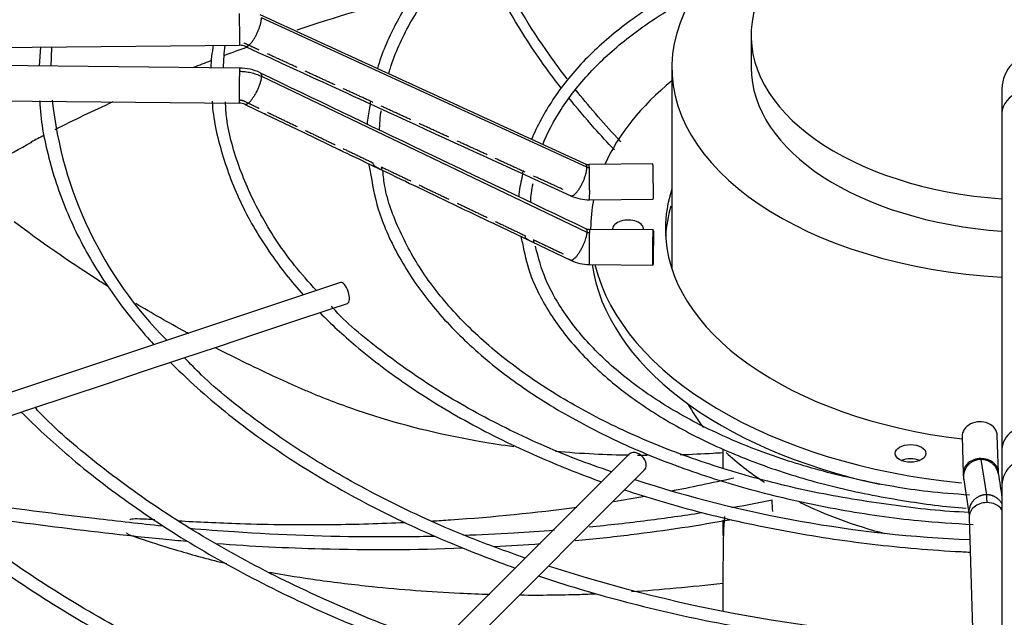
# Paper-space layout 'Layout1' of a CAD drawing. Units: inches. Extents: x 0 to 16.7, y -0.7 to 10.7.
# Drawn here: x 2.4 to 2.6, y 9 to 9.2 of the extents above; entities that cross this region are included whole.
import ezdxf

# ---------------------------------------------------------------- set-up
doc = ezdxf.new("R2010")
doc.units = ezdxf.units.IN
doc.header["$MEASUREMENT"] = 0
doc.layers.add('Default', color=7, linetype='Continuous')
doc.layers.add('DUNLI_630', color=7, linetype='Continuous')

# ---------------------------------------------------------------- blocks, each defined once
blk = doc.blocks.new('SE2')
at = {"layer": 'DUNLI_630', "color": 7, "linetype": 'Continuous'}
for p, q in [((2.515209832870164, 9.121649725398031), (2.420484766903134, 9.165143170455554)), ((2.563017458823794, 9.16013524899615), (2.563017458823794, 9.150732681664282)), ((2.224786485545996, 9.15533028760011), (2.414146219568525, 9.157177914661826)), ((2.356235819588672, 9.156713173960972), (2.355794013753034, 9.151125180793654)), ((2.359294569500669, 9.1510910250553), (2.359535218926014, 9.156418533928079)), ((2.414146219568526, 9.150555824720508), (2.224786485545996, 9.152403451782222)), ((2.539955699407402, 9.150732681664282), (2.539955699407401, 9.092102100730834)), ((2.420484766903143, 9.148160679423372), (2.515209832870156, 9.10281872527062)), ((2.63603050012807, 9.144500424570506), (2.63603050012807, 9.13742052999656)), ((2.224686613110934, 9.142167718537499), (2.414046347133464, 9.140320091475784)), ((2.415749550164343, 9.139935765863841), (2.42157922564757, 9.137140525751883)), ((2.42157922564757, 9.137140525751883), (2.432612668397138, 9.131850158932098)), ((2.454887539634874, 9.13252005115839), (2.455147175782751, 9.13722395823214)), ((2.636030500128072, 9.13742052999656), (2.636030500128073, 9.039634644434553)), ((2.432612668397138, 9.131850158932098), (2.443651029543519, 9.126557433816366)), ((2.534434058005028, 9.122620184266518), (2.515890589667499, 9.12243925132375)), ((2.498749281420381, 9.118747603183218), (2.510578923536548, 9.113327531940492)), ((2.465780159162484, 9.115956992514457), (2.4768650467922, 9.110651582926062)), ((2.51599046210256, 9.112203518079028), (2.534533930440089, 9.112384451021795)), ((2.487961788161491, 9.105348052238813), (2.49906035822637, 9.100046355441028)), ((2.53453393044009, 9.103413059169462), (2.515990462102561, 9.103593992112229)), ((2.516314702883976, 9.103719835586942), (2.516314702883976, 9.10359082841935)), ((2.49906035822637, 9.100046355441027), (2.510496309462178, 9.09458349439748)), ((2.515890589667499, 9.093358258867507), (2.534434058005028, 9.09317732592474)), ((2.443500381255045, 9.088109503097398), (2.280055134034908, 9.033627754024023)), ((2.440524965116181, 9.080373995358492), (2.44552349196283, 9.082040170974041)), ((2.429647303848145, 9.076748108269149), (2.440524965116181, 9.080373995358494)), ((2.418831233495133, 9.073142751484811), (2.429647303848145, 9.076748108269149)), ((2.407967320834756, 9.069521447264686), (2.418831233495133, 9.073142751484811)), ((2.397085699444632, 9.065894240134645), (2.407967320834756, 9.069521447264686)), ((2.386197321067192, 9.062264780675498), (2.397085699444632, 9.065894240134645)), ((2.375379004308367, 9.058658675089223), (2.386197321067191, 9.062264780675497)), ((2.364548322715598, 9.055048447891634), (2.375379004308367, 9.058658675089223)), ((2.353646910927867, 9.05141464396239), (2.364548322715597, 9.055048447891634)), ((2.342797202087033, 9.04779807434878), (2.353646910927867, 9.05141464396239)), ((2.624436972897347, 9.043257387263072), (2.624750357946984, 9.03255131082669)), ((2.634982195872994, 9.032850814109278), (2.634668810823356, 9.04355689054566)), ((2.554825908341225, 9.039515303105793), (2.554825908341225, 9.034142795426341)), ((2.636030500128072, 9.039634644434553), (2.636030500128072, 9.029206649498311)), ((2.52748783571975, 9.038124673535696), (2.433122678239435, 8.94375951605539)), ((2.629878625639076, 9.036614666897862), (2.631479481474643, 9.02634282416792)), ((2.437646491308049, 8.939235702986775), (2.532011648788364, 9.03360086046708)), ((2.636030500128072, 9.029206649498311), (2.636030500128073, 8.912587050496432)), ((2.554825908341225, 9.018969249098374), (2.554825908341225, 9.014473754838324)), ((2.62647152803345, 9.019719624579798), (2.62967171197778, 8.910392731168226)), ((2.554825908341225, 9.0060768859286), (2.554825908341225, 8.99247994564633))]:
    blk.add_line(p, q, dxfattribs=at)
for centre, radius, start, end in [((22.55918314021412, 52.9025646879951), 48.15037212771072, 245.2755107808642, 245.3995427532176), ((2.445266151533299, 9.149612868009848), 0.03951210301400394, 168.8825239243827, 178.5140822459706), ((2.466781655118662, 9.149415927776012), 0.05743934333690463, 172.2280378857961, 178.8158220130885), ((2.414214444545194, 9.153242148869758), 0.003936476316304871, 65.73769638391883, 90.98596410838476), ((2.646186750128071, 9.144500424570506), 0.01015624999999994, 0, 180), ((2.414034948404335, 9.136329470987015), 0.01422666501839701, 64.69947410177225, 89.54990123456538), ((23.72893059773643, 53.54432120240691), 49.24421962361941, 244.3598822009699, 244.482072381154), ((2.475747881503685, 9.153694347480872), 0.1168083210333652, 186.1385522269939, 224.9049484679959), ((2.414030298951008, 9.136284115257123), 0.004036133903639477, 64.78824879986699, 89.77911413690617), ((2.48285983881837, 9.13179986340543), 0.03170489024373908, 166.9591764478133, 175.6271560685867), ((14.32023800382615, 34.94432113962833), 28.402602769822, 245.3060755650523, 245.4043690145324), ((2.461746867917816, 9.136333166397801), 0.006659537999723442, 164.2848346655642, 172.3129727319483), ((2.487836629406354, 9.128971219540746), 0.03667695193996061, 189.8080353511037, 192.6971929814306), ((2.515836788149617, 9.125090172768559), 0.002651585155333503, 246.0096386405724, 271.152078912563), ((2.53246169447882, 9.109647998842727), 0.0372592002191984, 165.9252546834902, 174.6254322306561), ((2.526244494146404, 9.110691818334871), 0.0274798040193542, 166.9971006625489, 178.3797738156299), ((2.515830683561565, 9.125024525159782), 0.01282188105280331, 245.8206939831817, 270.7161855235653), ((6.532504054829006, 17.58212978404228), 9.392238853196668, 244.4176777217044, 244.4927056429744), ((2.524995957098165, 9.108346563418092), 0.0298211308946214, 193.267547811899, 196.8890742398623), ((2.515994485229394, 9.106328861584759), 0.002734999448547608, 245.0621255798148, 269.9259459331805), ((2.515989408610997, 9.106281806268822), 0.01292380125574247, 244.8469679691678, 269.5597321031232), ((2.642189565378304, 9.03275856043397), 0.01744021811031458, 180.7195195157214, 186.8965929609084), ((2.640980533752735, 9.373934285587339), 0.3609279435745086, 251.9499901916466, 267.7241022600918), ((5.456043529017386, 9.46672165645483), 2.864551998826994, 188.7559078712038, 188.9643078112246), ((5.348760125930502, 9.44997571427276), 2.745734739234292, 188.7480807389751, 188.8926762783281), ((0.4987102454096462, 8.913569029260662), 2.073403356491199, 2.981639802319504, 3.073187981254229), ((2.640095617816812, 9.42542648428104), 0.4412965263161833, 252.0366903966548, 268.364776163881)]:
    blk.add_arc(centre, radius, start, end, dxfattribs=at)
for centre, major_axis, ratio, start_param, end_param in [((2.64618675012807, 9.150732681664282), (0.1062310507206693, -5.838130963818031e-16), 0.5773502691895598, 9.518817127361404e-15, 4.61663744728813), ((2.646186750128071, 9.16013524899615), (0.08316929130427717, -4.439252989704428e-18), 0.5773502691895641, 9.24501291911995e-17, 4.589968039982416), ((2.64618675012807, 8.944580030162557), (-0.433254893403524, 1.229775734619468e-15), 0.5773502691895607, -1.137356468566725, -1.050483846389676), ((2.414096283350994, 9.162295781284188), (-4.993621753075358e-05, 0.005117866622361469), 0.01379684123685149, 3.141592653590411, 5.667638287408314), ((2.64618675012807, 8.944580030162557), (-0.433254893403524, 1.229775734619468e-15), 0.5773502691895607, -1.012133836286904, -0.9930892554668507), ((2.64618675012807, 8.944580030162557), (-0.433254893403524, 1.229775734619468e-15), 0.5773502691895607, -0.9822798586151542, -0.9683777285741977), ((2.414096283350994, 9.145437958098146), (-4.993621753075386e-05, -0.005117866622361934), 0.0137968412369169, 3.141592653589793, 3.757139673364801), ((2.64618675012807, 9.150732681664282), (0.08316929130427736, -1.198598307220196e-16), 0.5773502691895596, 3.141592653589793, 4.589968039982428), ((2.414096283350994, 9.145437958098146), (4.993621753075386e-05, 0.005117866622361934), 0.01379684123690454, 0.615547019775609, 3.141592653589793), ((2.64618675012807, 9.103719835586942), (0.1298720472440945, -2.397196614440391e-16), 0.5773502691895616, 2.528664416202859, 2.888658153508657), ((2.646186750128072, 9.137420529996561), (0.01015625000000004, 4.051331635462e-16), 0.7095427867098913, 0, 3.141592653589983), ((2.64618675012807, 8.944580030162557), (-0.433254893403524, 1.229775734619468e-15), 0.5773502691895607, -0.9010178074499393, -0.8505119546627293), ((2.64618675012807, 8.944580030162557), (-0.433254893403524, 1.229775734619468e-15), 0.5773502691895607, -0.8406892014449356, -0.8290125269744228), ((2.515940525885029, 9.11732138470139), (4.993621753085402e-05, -0.005117866622361877), 0.01379684123689039, 2.526045633812396, 3.141592653589793), ((2.515940525885029, 9.11732138470139), (-4.993621753095446e-05, 0.005117866622362049), 0.01379684123692041, 3.141592653589793, 5.667638287408755), ((2.534483994222558, 9.117502317644155), (-4.993621753075357e-05, 0.005117866622361934), 0.0137968412369038, 3.141592653589793, 6.283185307179586), ((2.64618675012807, 9.103719835586942), (-0.1081200787401576, 4.106822297833305e-16), 0.5773502691895606, 6.095981199622051, 6.283185307179586), ((2.64618675012807, 9.103719835586942), (0.1298720472440945, -2.397196614440391e-16), 0.5773502691895616, 3.028054439178967, 3.141592653589793), ((2.64618675012807, 9.099540916078256), (0.1081200787401575, -4.439252989704428e-18), 0.5773502691895585, 2.967739621336814, 3.108113889544886), ((2.527190687135945, 9.103719835586942), (-0.004478346456692772, -1.739632265340423e-16), 0.5773502691895374, 3.033643583996936, 6.283185307179586), ((2.515940525885029, 9.098476125489867), (4.99362175308543e-05, 0.005117866622361991), 0.01379684123686577, 0.6155470197720172, 3.141592653589793), ((2.515940525885029, 9.098476125489867), (-4.993621753075386e-05, -0.005117866622361934), 0.01379684123691628, 3.141592653589793, 3.757139673358789), ((2.527190687135945, 9.103719835586942), (-0.004478346456692772, -1.739632265340423e-16), 0.5773502691895374, 0, 0.07415224004157636), ((2.64618675012807, 9.103719835586942), (-0.1081200787401576, 4.106822297833305e-16), 0.5773502691895606, 0, 1.368440989098274), ((2.646186750128071, 9.099540916078256), (-0.1298720472440946, 1.775701195881771e-16), 0.5773502691895607, 0.08266259529838482, 1.210332786145651), ((2.64618675012807, 9.103719835586942), (0.1298720472440945, -2.397196614440391e-16), 0.5773502691895616, 3.28044438332676, 4.542740734033314), ((2.444511936608938, 9.08507483703572), (-0.001011555353892529, 0.003034666061677821), 0.4082482904638584, 3.141592653589527, 6.28318530717932), ((2.646186750128071, 9.083086420512808), (0.4414370078740154, -7.125514330832315e-16), 0.5773502691895613, 3.15291610971094, 4.67683538967137), ((2.646186750128071, 9.085175880267151), (0.4414370078740154, -7.125514330832315e-16), 0.5773502691895613, 3.161117585537843, 4.676146178021301), ((2.64618675012807, 9.070810844456044), (0.1062310507206693, -1.198598307220196e-16), 0.5773502691895601, 3.439718608255736, 3.560311812340466), ((2.629552891860354, 9.043407138904366), (-0.00511591896300501, -0.0001497516412934855), 0.8163800057808082, 3.141592653589395, 6.283185307179586), ((2.646186750128072, 9.039634644434553), (0.01015624999999984, 5.211086479022281e-16), 0.7095427867099081, 0, 3.141592653589793), ((2.529749742254057, 9.035862767001385), (-0.002261906534307313, 0.002261906534307489), 0.7071067811866126, 3.141592653589709, 6.283185307179586), ((2.64618675012807, 9.070810844456044), (0.1062310507206693, -1.198598307220196e-16), 0.5773502691895601, 3.693161132236002, 3.869411411527423), ((2.609414944399793, 9.034201042312679), (0.004478346456692872, -2.774533118565268e-19), 0.5773502691896046, 0.9409567928277811, 2.200635860762257), ((2.629866276909989, 9.032701062467984), (0.005115918963005109, 0.0001497516412930795), 0.81638000578082, 1.546904044059898, 3.143933914086789), ((2.629866276909989, 9.032701062467984), (-0.005115918963005311, -0.0001497516412934275), 0.8163800057807091, 3.150967358502353, 4.688496697649648), ((2.646186750128073, 9.029206649498311), (0.01015625000000014, -2.325058753357694e-16), 0.816496580927779, 2.803794494876292e-14, 3.141592653589793), ((2.64618675012807, 9.070810844456044), (0.1062310507206693, -1.198598307220196e-16), 0.5773502691895601, 4.004745598523511, 4.282791911890858), ((2.631587446996451, 9.019869376221092), (0.005115918963004909, 0.0001497516412934275), 0.8163800057808533, 1.546904044059841, 3.141592653589793), ((2.631587446996451, 9.019869376221092), (-0.00511591896300501, -0.0001497516412923256), 0.8163800057808511, 3.636876624556663, 4.68849669764955)]:
    blk.add_ellipse(centre, major_axis=major_axis, ratio=ratio, start_param=start_param, end_param=end_param, dxfattribs=at)
for centre, major_axis, ratio in [((2.534483994222559, 9.0982951925471), (4.993621753075386e-05, 0.005117866622361469), 0.01379684123690565), ((2.609414944399793, 9.038379961821363), (-0.004478346456692974, 6.381939455056823e-16), 0.5773502691895438)]:
    blk.add_ellipse(centre, major_axis=major_axis, ratio=ratio, dxfattribs=at)
for points, knots in [([(2.625718407040708, 9.24296752233406), (2.620063901064811, 9.242627123846265), (2.607721997760597, 9.241770808374286), (2.58678217175004, 9.238622735971942), (2.564890964330062, 9.233732945427805), (2.544019241288765, 9.227284510315393), (2.524673142918333, 9.219434206222017), (2.507080253994679, 9.210274320982057), (2.491510477202129, 9.199934771281681), (2.478200002329069, 9.188567898580366), (2.4673198880067, 9.176303552586788), (2.459265848608211, 9.163612736790965), (2.455465611091051, 9.15465150271692), (2.454232506929398, 9.15041060076997)], [0.01171525833522426, 0.01171525833522426, 0.01171525833522426, 0.01171525833522426, 0.07106305583934563, 0.1570726991666849, 0.2430964186880278, 0.3291409784706877, 0.4152124601044446, 0.5013148885820978, 0.5874473080612257, 0.6735970941206086, 0.7597187613912149, 0.845741187760755, 0.9281798818173773, 0.9281798818173773, 0.9281798818173773, 0.9281798818173773]), ([(2.457561639174001, 9.148859635795116), (2.457710150701276, 9.149415958862456), (2.45907215867862, 9.154199214637938), (2.463327588780893, 9.16361389631963), (2.471662204481694, 9.176040889335958), (2.482680966670004, 9.187883273596404), (2.496091044000298, 9.198849800311091), (2.511729856426397, 9.208811674003952), (2.52936470318363, 9.217614082096613), (2.548724817176305, 9.225122028006684), (2.569578985789844, 9.23123889799755), (2.591412784704221, 9.235804439217825), (2.610800756004684, 9.23846783119218), (2.621764077651568, 9.239181962091758), (2.625654448406369, 9.239389341799825)], [0.05530905611393293, 0.05530905611393293, 0.05530905611393293, 0.05530905611393293, 0.06675175336067739, 0.1537638169979984, 0.2405037747524539, 0.3269996005628213, 0.4133452881873318, 0.4996247657429075, 0.5858887167772746, 0.6721575023492043, 0.7584444317425367, 0.8447519070928531, 0.9310769674265644, 0.9743308597708759, 0.9743308597708759, 0.9743308597708759, 0.9743308597708759]), ([(2.507619998934997, 9.144854961366395), (2.503602265988881, 9.150055573262556), (2.499912455474713, 9.155320017453054), (2.490878906599928, 9.169648074009547), (2.486191895819933, 9.178784498434965), (2.482545875114055, 9.18790590203809)], [0.3520731342443423, 0.3520731342443423, 0.3520731342443423, 0.3520731342443423, 0.4341990059243602, 0.4341990059243602, 0.5739568801048693, 0.5739568801048693, 0.5739568801048693, 0.5739568801048693]), ([(2.509455358335889, 9.147404813154045), (2.5076761551397, 9.14971850901555), (2.505961924313563, 9.152044345857702), (2.498540447814522, 9.162566549599987), (2.493590367491581, 9.170875684920556), (2.487789449776569, 9.182715685421538), (2.48622498534596, 9.186224678559107), (2.484815238821948, 9.189730988183094)], [0.34808902202397, 0.34808902202397, 0.34808902202397, 0.34808902202397, 0.3848449815711172, 0.3848449815711172, 0.513662013484451, 0.513662013484451, 0.5678177169183971, 0.5678177169183971, 0.5678177169183971, 0.5678177169183971]), ([(2.55252872836678, 9.17865308215662), (2.550511555900933, 9.17772632624559), (2.543215591442922, 9.174194480657338), (2.53160839815148, 9.167397046923641), (2.519096131682197, 9.157699670690365), (2.508934387992065, 9.147039556111322), (2.502790364500606, 9.137646725198074), (2.499897525551484, 9.131683557906298), (2.499091258521534, 9.129719724763744)], [0.4033475562842405, 0.4033475562842405, 0.4033475562842405, 0.4033475562842405, 0.4417046248759334, 0.5449465423506191, 0.6482371574235245, 0.7515192511183018, 0.8546667024251335, 0.9054315860907785, 0.9054315860907785, 0.9054315860907785, 0.9054315860907785]), ([(2.502417253388467, 9.128270969683635), (2.503668996632973, 9.131638219509634), (2.507603942665876, 9.138924475446395), (2.515589902398538, 9.149246183142045), (2.526488013745586, 9.159229098802157), (2.537733599013219, 9.166927109414967), (2.545425859942334, 9.171164081417496), (2.548297510821623, 9.172626792490327)], [0.07159321088175769, 0.07159321088175769, 0.07159321088175769, 0.07159321088175769, 0.1685322755665823, 0.2751557176383571, 0.3813953574623523, 0.4874465861598565, 0.5471479398407566, 0.5471479398407566, 0.5471479398407566, 0.5471479398407566]), ([(2.414096283350994, 9.149616877606832), (2.414652946545457, 9.149611446114303), (2.415505377538775, 9.149557413448147), (2.416599165389952, 9.149398335048842), (2.417426460910998, 9.149232491126066), (2.418217728202026, 9.14902819751798), (2.419255512951113, 9.1486989723506), (2.420002248729879, 9.148392150669933), (2.42048476690313, 9.14816067942335)], [0, 0, 0, 0, 0.2500000000041758, 0.3800000000037804, 0.5000000000034154, 0.6300000000030199, 0.7500000000026549, 1, 1, 1, 1]), ([(2.525113378412934, 9.129119073548328), (2.524746976900959, 9.12950608522974), (2.524382371024883, 9.129893628224895), (2.519695855218898, 9.134906535095093), (2.515630564709697, 9.139605880616609), (2.511839082589916, 9.144360991244314)], [0.2496588964078589, 0.2496588964078589, 0.2496588964078589, 0.2496588964078589, 0.2560279496577835, 0.2560279496577835, 0.33193248976825, 0.33193248976825, 0.33193248976825, 0.33193248976825]), ([(2.523231144713032, 9.126700459912565), (2.521223866671999, 9.128812310068975), (2.519270184402228, 9.13094056674599), (2.514788838491768, 9.136000266011058), (2.512308683773425, 9.138944201216942), (2.509935120862943, 9.14191066208285)], [0.2548806494146838, 0.2548806494146838, 0.2548806494146838, 0.2548806494146838, 0.2894660039495734, 0.2894660039495734, 0.3365377943962508, 0.3365377943962508, 0.3365377943962508, 0.3365377943962508]), ([(2.355950909895161, 9.141112594687286), (2.355969087529742, 9.140666447480891), (2.356206259216218, 9.135015279981836), (2.358562362375164, 9.123132063796008), (2.364172133940146, 9.106913541436745), (2.372700983823809, 9.090915417888299), (2.381549195361452, 9.078722741823578), (2.387495952948091, 9.07187751212275), (2.389192679506019, 9.07001246061678)], [0, 0, 0, 0, 0.002355469874555908, 0.0346542894024847, 0.06697329078559616, 0.0993333666604489, 0.1317468877537898, 0.1440537617170552, 0.1440537617170552, 0.1440537617170552, 0.1440537617170552]), ([(2.406153135104806, 9.140904773978672), (2.4061572547152, 9.140820017953928), (2.406395848169854, 9.135939226836408), (2.408739686757857, 9.125411590691387), (2.414323316903959, 9.110711045677597), (2.422443224711873, 9.096943546688776), (2.429219619524695, 9.088378859962974), (2.43267384895341, 9.084503882883288)], [0, 0, 0, 0, 0.000544135667050562, 0.03630707175855647, 0.07209974488126673, 0.1079559723084472, 0.1389566444491956, 0.1389566444491956, 0.1389566444491956, 0.1389566444491956]), ([(2.43651869556315, 9.085788862539747), (2.434215104817576, 9.08826962701314), (2.428432533134568, 9.09479887331924), (2.4203570503236, 9.10695736828891), (2.413900428395051, 9.121112322477197), (2.410521090422315, 9.132828307475087), (2.410115628800938, 9.138977242710137), (2.410007557699043, 9.140756655681596)], [0.07911682860152858, 0.07911682860152858, 0.07911682860152858, 0.07911682860152858, 0.2128728736170702, 0.4489554884252658, 0.6853541050171226, 0.9222572405224875, 1, 1, 1, 1]), ([(2.414096283350994, 9.14125903858946), (2.414208995501608, 9.141257938830734), (2.414378623340314, 9.141247180839638), (2.414599656485296, 9.141215066161893), (2.414765603339001, 9.1411817799236), (2.414924337754907, 9.1411408146605), (2.415133836322982, 9.141074324298526), (2.415282206184888, 9.141013363356864), (2.415379726887254, 9.140966581204824)], [0, 0, 0, 0, 0.2499999999984913, 0.3799999999958616, 0.4999999999934343, 0.6299999999908046, 0.7499999999883773, 1, 1, 1, 1]), ([(2.421893590297853, 9.13698903262143), (2.421780442502952, 9.137040166195256), (2.42163891988239, 9.137109159651622), (2.421366990785439, 9.137239702319663), (2.421252428341762, 9.137294648228957), (2.421141145681418, 9.13734960775369)], [0.4227150486094838, 0.4227150486094838, 0.4227150486094838, 0.4227150486094838, 0.5000000000000011, 0.5000000000000011, 0.5544378697004569, 0.5544378697004569, 0.5544378697004569, 0.5544378697004569]), ([(2.432992208801638, 9.131667719414274), (2.432872366771586, 9.13172048415502), (2.432713499294466, 9.131798299190686), (2.432403749276782, 9.131946880276091), (2.43227413285318, 9.132008916510271), (2.43214964482655, 9.132070724724448)], [0.4121918061222056, 0.4121918061222056, 0.4121918061222056, 0.4121918061222056, 0.4999999999999925, 0.4999999999999925, 0.5611912152267955, 0.5611912152267955, 0.5611912152267955, 0.5611912152267955]), ([(2.317162608344002, 9.107080637113793), (2.322740961135056, 9.110945693473612), (2.334456367813418, 9.11855478724949), (2.346508028673038, 9.12512410044544), (2.35363298583744, 9.128973506860426)], [0.8376340170534476, 0.8376340170534476, 0.8376340170534476, 0.8376340170534476, 0.9193649766549509, 1, 1, 1, 1]), ([(2.444015590450574, 9.126381852852644), (2.443900224532777, 9.126434235420321), (2.443753798413309, 9.126505945250512), (2.443473283068136, 9.126640373427445), (2.443356831768194, 9.126696002073814), (2.443243959188403, 9.126751477476107)], [0.4207626378473725, 0.4207626378473725, 0.4207626378473725, 0.4207626378473725, 0.4999999999999993, 0.4999999999999993, 0.5548225533468276, 0.5548225533468276, 0.5548225533468276, 0.5548225533468276]), ([(2.455375948570148, 9.121651359666012), (2.455389697872946, 9.121553048535471), (2.455416718331925, 9.121359975802521), (2.455442702951508, 9.121108315347897), (2.455422660427523, 9.120954983512156), (2.455209082456002, 9.121013739842201), (2.4547216975972, 9.121252056723034), (2.454096511958495, 9.12154695404819), (2.453523391895216, 9.121869082213745), (2.453187415930357, 9.122214441213673), (2.453006910143515, 9.122587069120755), (2.452980756295465, 9.122822169878608), (2.452966930427402, 9.122946452624777)], [0, 0, 0, 0, 0.08037238549489029, 0.1578456562105816, 0.2847855595646228, 0.3858174926762702, 0.4705316751681797, 0.5613031963729826, 0.675810491209379, 0.8194855853449211, 0.9045735650546757, 1, 1, 1, 1]), ([(2.452056600830869, 9.120909683784845), (2.45275952828527, 9.116707912578102), (2.454163785670163, 9.108922610747381), (2.459829973968399, 9.09605903793073), (2.468196900862206, 9.083325387739562), (2.479249868483484, 9.071182533154442), (2.492723038482552, 9.059925342726697), (2.508448257650839, 9.049690218363198), (2.526186944818576, 9.040636295437091), (2.545662892554711, 9.032897896902279), (2.566643628386046, 9.026568498449402), (2.588617592208517, 9.021804575725536), (2.609610569875966, 9.018773163925266), (2.621961408602781, 9.017993367779573), (2.627636312050545, 9.017685126251726)], [0, 0, 0, 0, 0.07155188583323581, 0.1568102148726411, 0.2422856269670707, 0.3280081213540709, 0.4139132110670402, 0.4999161099828094, 0.585953481204228, 0.6719834248775176, 0.7579952336135563, 0.8439877986753886, 0.9299645452730986, 0.9892617376848162, 0.9892617376848162, 0.9892617376848162, 0.9892617376848162]), ([(2.626342130708258, 9.021201527399525), (2.619078258329338, 9.02142775180995), (2.603367937293011, 9.023232307891654), (2.58128132763149, 9.026830457074968), (2.559750977349095, 9.032181126364108), (2.539578742952483, 9.038939247548798), (2.520977873652673, 9.047064150141342), (2.504248825475665, 9.056412180881564), (2.489627272683902, 9.066845766693541), (2.477344362368507, 9.078191495405457), (2.467510826494854, 9.090316600434706), (2.460495702431274, 9.102893267108325), (2.456595297646103, 9.113393632633597), (2.455991790687228, 9.118988272855198), (2.45581823335082, 9.120693431986256)], [0.007139445929937193, 0.007139445929937193, 0.007139445929937193, 0.007139445929937193, 0.09296406641255305, 0.180624692855988, 0.2682665611895539, 0.3558829995405602, 0.4434687083020068, 0.5310219619033366, 0.6185490116483542, 0.7060678028100534, 0.7936122705408251, 0.8812558624167772, 0.9691037127843642, 1, 1, 1, 1]), ([(2.466209564091562, 9.115750959066592), (2.466086362498336, 9.115805597530628), (2.465916829269347, 9.115889456286089), (2.465596533766089, 9.116042545749687), (2.465468150623385, 9.116103510557439), (2.465344590560776, 9.116164128315763)], [0.408077524736956, 0.408077524736956, 0.408077524736956, 0.408077524736956, 0.5000000000000066, 0.5000000000000066, 0.5597228688365963, 0.5597228688365963, 0.5597228688365963, 0.5597228688365963]), ([(2.477302110748265, 9.110441805677679), (2.47717758483128, 9.110497154058725), (2.477002810146468, 9.110583985854461), (2.476665119438519, 9.110745099465879), (2.47652443597315, 9.110811616370885), (2.476390203786953, 9.110877563767033)], [0.4060177136710277, 0.4060177136710277, 0.4060177136710277, 0.4060177136710277, 0.4999999999999943, 0.4999999999999943, 0.5649266271129494, 0.5649266271129494, 0.5649266271129494, 0.5649266271129494]), ([(2.375917752741001, 9.086909952436532), (2.374834210725725, 9.087592194578601), (2.373754812701634, 9.088278999981997), (2.36435064420944, 9.09432589786764), (2.35627728406071, 9.099951623659381), (2.348504524366191, 9.10581257983971)], [0.858864620552289, 0.858864620552289, 0.858864620552289, 0.858864620552289, 0.8750000000000039, 0.8750000000000039, 1, 1, 1, 1]), ([(2.488461134714774, 9.10510739251949), (2.488336800211358, 9.10515906154673), (2.48813422396991, 9.105261057847189), (2.487699095188078, 9.105468215133444), (2.487494811738557, 9.105563882004539), (2.487311763624354, 9.105657217552785)], [0.3893386307814078, 0.3893386307814078, 0.3893386307814078, 0.3893386307814078, 0.4999999999999974, 0.4999999999999974, 0.5928383214090915, 0.5928383214090915, 0.5928383214090915, 0.5928383214090915]), ([(2.499672151883996, 9.100421715420424), (2.499691214659106, 9.100324319702919), (2.499728635507918, 9.100133257183746), (2.499774708606611, 9.09988269365443), (2.499778177672713, 9.099727194824995), (2.499590758505029, 9.099780769113996), (2.499108892868106, 9.100020586469938), (2.498464727795296, 9.1003184829649), (2.497858521878036, 9.100643754963187), (2.497492251057597, 9.100998451005077), (2.497289250585743, 9.101386687837612), (2.497256181582871, 9.101634256883095), (2.497238682785935, 9.101765260544482)], [0, 0, 0, 0, 0.07835839629831527, 0.1537206956208869, 0.277219012422075, 0.3757146964609815, 0.45935624581087, 0.5506099103345177, 0.6676288565339495, 0.8145786557693122, 0.9018824225532129, 1, 1, 1, 1]), ([(2.496461041376181, 9.09968293643089), (2.49706971191903, 9.096565865935334), (2.498396749206379, 9.090187631581127), (2.503855530786824, 9.079460537117154), (2.512149501258385, 9.068466535185467), (2.523086636834889, 9.058158740819175), (2.536323091457231, 9.04884039891988), (2.551649530814505, 9.040658962182865), (2.568739452662986, 9.033794884900809), (2.587342551859974, 9.028310044210881), (2.606248599851164, 9.024654003470143), (2.619601598322141, 9.02280263107592), (2.625645690481787, 9.022465664477016)], [0, 0, 0, 0, 0.07172886011595314, 0.1731952976816405, 0.275056997772248, 0.3773216581231816, 0.4798384752301223, 0.5824584001348841, 0.685082530237457, 0.7876776942194915, 0.8902408218993051, 0.983590551712924, 0.983590551712924, 0.983590551712924, 0.983590551712924]), ([(2.626620299744569, 9.026232379369679), (2.622125495041321, 9.026548085238266), (2.611983100704953, 9.0272991607318), (2.594516043824729, 9.030395607031284), (2.57593658625086, 9.03520127699749), (2.558573484112109, 9.041518692288019), (2.542946466803707, 9.049121682388572), (2.529314085278314, 9.057875022763003), (2.517916677990487, 9.067618658927383), (2.509077283011423, 9.07806138545854), (2.502893656504359, 9.088704265934181), (2.501137183324239, 9.095181839520697), (2.50025038991935, 9.098651810180666)], [0, 0, 0, 0, 0.06403224837264937, 0.1701638158759015, 0.2762609507606152, 0.3823100919817978, 0.4883013671623931, 0.5942354174290947, 0.7001378028992996, 0.8060548943332442, 0.9121127881363787, 1, 1, 1, 1]), ([(2.510484563301656, 9.094588151367871), (2.510423567229142, 9.094617810898738), (2.510356947619706, 9.094650191625409), (2.510213215216949, 9.094719154738566), (2.510135972330374, 9.09475578776172), (2.509905600896797, 9.094864329106013), (2.50974914553837, 9.094937144590347), (2.509582473079999, 9.095018978623399), (2.509559989984433, 9.095030135989864), (2.509537825937138, 9.09504126396137)], [0.0001332365261989472, 0.0001332365261989472, 0.0001332365261989472, 0.0001332365261989472, 0.06249999999999785, 0.06249999999999785, 0.1249999999999957, 0.1249999999999957, 0.2499999999999978, 0.2499999999999978, 0.2698091044711977, 0.2698091044711977, 0.2698091044711977, 0.2698091044711977]), ([(2.39939809750335, 9.073187019736336), (2.399058251789193, 9.073371063253553), (2.398718702859222, 9.07355554913062), (2.393490758200465, 9.076405348675438), (2.388664352802671, 9.079161749792029), (2.383909635334845, 9.082005374290661)], [0.7451734340701279, 0.7451734340701279, 0.7451734340701279, 0.7451734340701279, 0.7500000000000078, 0.7500000000000078, 0.8195525898522686, 0.8195525898522686, 0.8195525898522686, 0.8195525898522686]), ([(2.522386210489977, 9.033024675325226), (2.518774615358205, 9.034249467777352), (2.508493485323406, 9.037866287636799), (2.491221168767361, 9.045650302524313), (2.472521255224431, 9.055928913591456), (2.456181119679747, 9.06734176671902), (2.44534708623472, 9.076164543382628), (2.441271243726943, 9.080738937846009), (2.440849974256763, 9.081212671906682)], [0.04529846028297413, 0.04529846028297413, 0.04529846028297413, 0.04529846028297413, 0.1450323321546166, 0.3537436786843834, 0.562399953140305, 0.7710113999126106, 0.979606124812166, 1, 1, 1, 1]), ([(2.4374959607805, 9.079362422365191), (2.440753156904847, 9.076057016779712), (2.448890255158762, 9.068532952187741), (2.463555451233062, 9.057477809632768), (2.481707776004794, 9.046508361600305), (2.500491023549553, 9.037390650586145), (2.51350048131294, 9.032244451960194), (2.519458553265615, 9.030102785396073)], [0.1528246800328138, 0.1528246800328138, 0.1528246800328138, 0.1528246800328138, 0.1798888688255223, 0.2159280185908912, 0.2519864615337657, 0.2880493648412729, 0.3170313348310531, 0.3170313348310531, 0.3170313348310531, 0.3170313348310531]), ([(2.493919949911588, 9.040293977301921), (2.490700429867586, 9.040727777307284), (2.487510462264625, 9.041217511628775), (2.473690372306191, 9.043605080810785), (2.463391893531525, 9.04608404752173), (2.448611676331805, 9.050735192579552), (2.442591976167845, 9.052866740014723), (2.436177682947349, 9.055472038481549), (2.434445637719587, 9.056203780513432), (2.433294824811059, 9.05669630826496), (2.432723163217244, 9.056944545516236), (2.42985086453079, 9.058203144561414), (2.427560628292047, 9.059229486076715), (2.419154386623811, 9.06308232381824), (2.413092185131517, 9.066029231985311), (2.407111436370745, 9.069111626230988)], [0.3379738600516599, 0.3379738600516599, 0.3379738600516599, 0.3379738600516599, 0.3750000000000083, 0.3750000000000083, 0.5000000000000112, 0.5000000000000112, 0.5625000000000127, 0.5781250000000129, 0.5859375000000127, 0.5859375000000127, 0.5937500000000127, 0.5937500000000127, 0.6250000000000115, 0.6250000000000115, 0.7088888531348883, 0.7088888531348883, 0.7088888531348883, 0.7088888531348883]), ([(2.394057570860197, 9.064883055091359), (2.395344357059008, 9.063580464416768), (2.401543031853859, 9.057495878506339), (2.413790932758639, 9.047039045654985), (2.432253304889026, 9.034220117448148), (2.452811074067902, 9.022526007781432), (2.473668581210873, 9.012812037610653), (2.487932680472568, 9.00729633179773), (2.494368986200875, 9.005012334140543)], [0.1554445184109156, 0.1554445184109156, 0.1554445184109156, 0.1554445184109156, 0.1642084740387392, 0.1967039724097838, 0.2292187587972136, 0.2617417327008795, 0.2942650128645845, 0.3198669091311861, 0.3198669091311861, 0.3198669091311861, 0.3198669091311861]), ([(2.497282792959772, 9.007922556623994), (2.491481374143603, 9.009943847862939), (2.478732330523405, 9.014527786198748), (2.458216150245882, 9.023827613656143), (2.437596598791044, 9.035122424678539), (2.419167135493399, 9.047542558641387), (2.405708686036656, 9.058319612280833), (2.399805288711011, 9.064430707745796), (2.398100594064757, 9.066233475325468)], [0.03151207437102835, 0.03151207437102835, 0.03151207437102835, 0.03151207437102835, 0.1607478189763122, 0.3495897974724038, 0.5383951334019812, 0.7271704929331416, 0.9159334993655225, 0.9839022335311075, 0.9839022335311075, 0.9839022335311075, 0.9839022335311075]), ([(2.350618729407032, 9.050404235340503), (2.354901391144513, 9.046076814222701), (2.364976857759457, 9.036736186667202), (2.382592603603205, 9.023093690223883), (2.403477201020977, 9.009677571452505), (2.426387726252803, 8.997425652795163), (2.448534255857791, 8.987592586343558), (2.463202604480131, 8.982063347071401), (2.469281672531792, 8.979925681457921)], [0.1567774436159636, 0.1567774436159636, 0.1567774436159636, 0.1567774436159636, 0.181487682944242, 0.2113244345286813, 0.2411704912479156, 0.2710197310357821, 0.3008677569490092, 0.3213163088418934, 0.3213163088418934, 0.3213163088418934, 0.3213163088418934]), ([(2.472204021618058, 8.982840363186005), (2.46962389965158, 8.983683128209076), (2.458744460633364, 8.987332884868481), (2.439062226174749, 8.995508693276557), (2.415634019442501, 9.006955573133359), (2.39390450720653, 9.01976562400865), (2.3746710785492, 9.033515765237883), (2.361280360833633, 9.044638760442282), (2.355644969581677, 9.050599683566487), (2.35459385736609, 9.051731042594946)], [0.0347938723745479, 0.0347938723745479, 0.0347938723745479, 0.0347938723745479, 0.08462744669161065, 0.2574828353529143, 0.4303118076863285, 0.6031161279359502, 0.7759030752806196, 0.9486855963053665, 0.9852827005117212, 0.9852827005117212, 0.9852827005117212, 0.9852827005117212]), ([(2.527569071876045, 9.037812601156661), (2.524135955219447, 9.037868038878326), (2.520725082166048, 9.037980401663388), (2.513562067459788, 9.038339167155712), (2.509816054924928, 9.038599734158515), (2.506104086158421, 9.03893161348417)], [0.2125427668805426, 0.2125427668805426, 0.2125427668805426, 0.2125427668805426, 0.2500000000000054, 0.2500000000000054, 0.2917781759369373, 0.2917781759369373, 0.2917781759369373, 0.2917781759369373]), ([(2.554773569195957, 9.03853029688658), (2.553839095513749, 9.038467193627751), (2.552905734878632, 9.038407998201736), (2.548772560858496, 9.038162928290783), (2.545585252405566, 9.038019501422758), (2.542413430936567, 9.037922678521634)], [0.1150909056338287, 0.1150909056338287, 0.1150909056338287, 0.1150909056338287, 0.1250000000000027, 0.1250000000000027, 0.1590256109626574, 0.1590256109626574, 0.1590256109626574, 0.1590256109626574]), ([(2.307181151295297, 9.035924439364644), (2.309501696852667, 9.033582775256418), (2.317606000817907, 9.025733671475024), (2.332804745066179, 9.012855972956073), (2.35393344411449, 8.997879734699886), (2.377189405158414, 8.984004348808869), (2.402401442006498, 8.971330691574686), (2.425036307944435, 8.961784170498841), (2.439280402052177, 8.956558074513298), (2.444196859036522, 8.954840954506054)], [0.1586285774678861, 0.1586285774678861, 0.1586285774678861, 0.1586285774678861, 0.1702444722441684, 0.1979748025833125, 0.2257146329159156, 0.2534588383233337, 0.2812036569604694, 0.3089470023792858, 0.3232754611585004, 0.3232754611585004, 0.3232754611585004, 0.3232754611585004]), ([(2.447102306486912, 8.95773844544181), (2.445131245196489, 8.958375624956409), (2.434139633418019, 8.962007046555808), (2.413581993308805, 8.9703257889134), (2.388040766116081, 8.982293078338332), (2.364161145699643, 8.995674564163787), (2.342604032629191, 9.010027528465608), (2.324229067018118, 9.024422959532611), (2.315179815081368, 9.033324314328539), (2.310659820941414, 9.037820373156581)], [0.03086616714475974, 0.03086616714475974, 0.03086616714475974, 0.03086616714475974, 0.06458847750632335, 0.2274936676584706, 0.3903788473234834, 0.5532448013184734, 0.7160956159750254, 0.8789402412004719, 1, 1, 1, 1]), ([(2.526183854452273, 9.027772529930457), (2.532961536943275, 9.025510316155021), (2.547698197629813, 9.02113211621531), (2.571277787833409, 9.015824598018913), (2.596579929069188, 9.011897558975532), (2.615240713397081, 9.010230723585138), (2.625335193942989, 9.009704436134491), (2.626747694157132, 9.009638081275694)], [0.3278288614101886, 0.3278288614101886, 0.3278288614101886, 0.3278288614101886, 0.360161672432118, 0.3962087915410752, 0.4322508157884548, 0.4682892187773892, 0.4741475327912386, 0.4741475327912386, 0.4741475327912386, 0.4741475327912386]), ([(2.391736157814185, 9.017210584631368), (2.38851362809509, 9.017527347907674), (2.385305659483327, 9.017869571006154), (2.378713749517213, 9.018603769016414), (2.375336761600388, 9.018990672191194), (2.358440946231411, 9.020980750612875), (2.344889540092375, 9.022751118498697), (2.328543679733771, 9.025102615859954), (2.32572123378219, 9.025516519577307), (2.322900671758843, 9.025938001476982)], [0.5795568197402224, 0.5795568197402224, 0.5795568197402224, 0.5795568197402224, 0.6102747874194512, 0.6102747874194512, 0.6424790453977847, 0.6424790453977847, 0.7712960773111184, 0.7712960773111184, 0.7981964011179052, 0.7981964011179052, 0.7981964011179052, 0.7981964011179052]), ([(2.631479481474649, 9.02634282416791), (2.631487636043106, 9.026291005374965), (2.631500595830839, 9.026155868813795), (2.631518150582364, 9.025873006044694), (2.631531897707247, 9.025603549713413), (2.631545516987696, 9.025290149081323), (2.63156401115061, 9.024804410596968), (2.631578039375421, 9.024369685374943), (2.631587446996452, 9.024048295729775)], [0, 0, 0, 0, 0.2500000000020577, 0.3800000000028074, 0.5000000000034993, 0.6300000000042489, 0.7500000000049409, 1, 1, 1, 1]), ([(2.398830609144194, 9.012728060276665), (2.396485633839764, 9.012930145063175), (2.394143976664181, 9.013144538606367), (2.388999424719839, 9.013643254582199), (2.386198318460139, 9.01393289969124), (2.372276045653744, 9.015462262268246), (2.361109649738873, 9.016807141338434), (2.34286827478134, 9.01920180991499), (2.335794463941229, 9.020178974423901), (2.328729075775841, 9.02120388571286)], [0.556797707011024, 0.556797707011024, 0.556797707011024, 0.556797707011024, 0.5789320078991469, 0.5789320078991469, 0.6055119568550444, 0.6055119568550444, 0.711384763309948, 0.711384763309948, 0.7784356071407799, 0.7784356071407799, 0.7784356071407799, 0.7784356071407799]), ([(2.512251139073574, 9.02264850760023), (2.500416520422011, 9.021014773944792), (2.486129100489142, 9.019617905022836), (2.471999202114165, 9.01871922349368), (2.470262685526992, 9.018616111967866)], [0.1232353864791049, 0.1232353864791049, 0.1232353864791049, 0.1232353864791049, 0.217552200361241, 0.2307905383789934, 0.2307905383789934, 0.2307905383789934, 0.2307905383789934]), ([(2.548473325965349, 9.021030708502277), (2.543349165606855, 9.020221828038784), (2.538150080761472, 9.019478842304048), (2.527279816709408, 9.018086924624374), (2.52159936292872, 9.017447522527998), (2.515855854008441, 9.016888446771627)], [0.07360085749783356, 0.07360085749783356, 0.07360085749783356, 0.07360085749783356, 0.1272109177444498, 0.1272109177444498, 0.1842803428766658, 0.1842803428766658, 0.1842803428766658, 0.1842803428766658]), ([(2.389498607813714, 9.019058892669054), (2.389448882898279, 9.019061734103326), (2.387747781041013, 9.019158754141316), (2.384935659240035, 9.019306509487008), (2.382667935339345, 9.019293937175036), (2.382187231456045, 9.019134048940417), (2.382167143829765, 9.019030542576207)], [0.4546320359187193, 0.4546320359187193, 0.4546320359187193, 0.4546320359187193, 0.4552238897569747, 0.4749468308993364, 0.4925969739050566, 0.5057367420450976, 0.5057367420450976, 0.5057367420450976, 0.5057367420450976]), ([(2.462331183420557, 9.01819625979731), (2.455176807543752, 9.017863685859025), (2.438835747815793, 9.01739168339278), (2.416151474973309, 9.017655378328786), (2.401761472562296, 9.018355786854638), (2.396364962878258, 9.01865954724024)], [0.2509952640188301, 0.2509952640188301, 0.2509952640188301, 0.2509952640188301, 0.305811460337279, 0.3771219366015192, 0.4302091615646693, 0.4302091615646693, 0.4302091615646693, 0.4302091615646693]), ([(2.557264023034453, 9.019069697418962), (2.547794945330888, 9.017348527657914), (2.53802559434304, 9.015863086559554), (2.52268288518487, 9.013976045555024), (2.517281318827969, 9.01339232586271), (2.511822605535415, 9.012882383861667)], [0.04351848874262011, 0.04351848874262011, 0.04351848874262011, 0.04351848874262011, 0.1447330019747867, 0.1447330019747867, 0.1986668956483529, 0.1986668956483529, 0.1986668956483529, 0.1986668956483529]), ([(2.555291744989824, 9.019962135182237), (2.555132917756855, 9.01858044922143), (2.555033195898187, 9.01703082724379), (2.554891451953706, 9.013398231169376), (2.55485819989582, 9.01127331283128), (2.554837427122272, 9.0083576473781), (2.55483453197062, 9.007744750736112), (2.554829611304176, 9.006673320167673), (2.554827630075817, 9.006205485473489), (2.554826618034213, 9.005764066264913)], [0.319286271413402, 0.319286271413402, 0.319286271413402, 0.319286271413402, 0.3749999999999962, 0.3749999999999962, 0.4374999999999957, 0.4374999999999957, 0.4531249999999957, 0.4531249999999957, 0.4665383108408978, 0.4665383108408978, 0.4665383108408978, 0.4665383108408978]), ([(2.38127412481001, 9.015292626965532), (2.381269456439666, 9.015268627687574), (2.381302173336301, 9.015105440434864), (2.382121468480641, 9.01464964338388), (2.386084736125611, 9.013251369170554), (2.395452598495698, 9.010282942196548), (2.404763463459477, 9.00762334199533), (2.410167536015191, 9.006358432790387), (2.410422705838076, 9.006299267368886)], [0.5066998659018853, 0.5066998659018853, 0.5066998659018853, 0.5066998659018853, 0.5097225771441778, 0.5257521315920214, 0.5425582330980605, 0.5815365246145392, 0.624831287981601, 0.626969418242567, 0.626969418242567, 0.626969418242567, 0.626969418242567]), ([(2.470872096959858, 9.0142105050836), (2.465109038225543, 9.014078123257214), (2.459317841816346, 9.014023586361875), (2.439900856099811, 9.01410277962919), (2.426203482841911, 9.014589876470126), (2.408232827335715, 9.015784345439736), (2.403897537499026, 9.016115300488298), (2.399574350703859, 9.01648795445244)], [0.3298781552593821, 0.3298781552593821, 0.3298781552593821, 0.3298781552593821, 0.3848449815711173, 0.3848449815711173, 0.513662013484451, 0.513662013484451, 0.5547059402286898, 0.5547059402286898, 0.5547059402286898, 0.5547059402286898]), ([(2.50578100541024, 9.015995519418922), (2.501851352951133, 9.01568113139951), (2.497896171366804, 9.015403992395749), (2.489066545777256, 9.01487276327545), (2.484181311430291, 9.014637536075343), (2.479271139638806, 9.014459281158393)], [0.2174458188520805, 0.2174458188520805, 0.2174458188520805, 0.2174458188520805, 0.2560279496577835, 0.2560279496577835, 0.303107320781443, 0.303107320781443, 0.303107320781443, 0.303107320781443]), ([(2.429126119521932, 8.925037150618957), (2.423610948974224, 8.926947778051597), (2.40842420602953, 8.93248554727316), (2.384538122138107, 8.942482018209198), (2.358292342048559, 8.955486688928975), (2.333992050609642, 8.969682313299414), (2.311800413698955, 8.984971209975646), (2.293586245399514, 8.99984375671032), (2.283224945783054, 9.009732633870811), (2.279041285921905, 9.014014170215948)], [0.8360686339840948, 0.8360686339840948, 0.8360686339840948, 0.8360686339840948, 0.843355598668615, 0.8564147109672777, 0.8694724155320268, 0.882528825582514, 0.895584302425833, 0.9086394824209758, 0.9183149895969851, 0.9183149895969851, 0.9183149895969851, 0.9183149895969851]), ([(2.478987209003526, 9.010739403427987), (2.465461670183413, 9.010227338613527), (2.451733177933104, 9.010154102711153), (2.427780890039247, 9.010790721539628), (2.417576053163228, 9.011301550679242), (2.407414774698609, 9.01204443582228)], [0.3048918365116778, 0.3048918365116778, 0.3048918365116778, 0.3048918365116778, 0.4341990059243602, 0.4341990059243602, 0.5298308547042846, 0.5298308547042846, 0.5298308547042846, 0.5298308547042846]), ([(2.278751426025078, 9.009374927701867), (2.279412165054087, 9.008656059854793), (2.285141380124864, 9.00243299873587), (2.299369585807885, 8.99028642470515), (2.32028862889523, 8.97441971541436), (2.343814048459518, 8.959511414446597), (2.36929970213862, 8.945743694166943), (2.396468190978252, 8.933424958850095), (2.417358766110762, 8.925134497821093), (2.428115208535592, 8.921641278789245), (2.429291005255438, 8.921265304869461)], [0, 0, 0, 0, 0.01724076827234291, 0.1736474547906613, 0.3301092677680731, 0.4865993721774539, 0.6430984482528113, 0.7995926247285561, 0.9560767761181727, 0.974677418370756, 0.974677418370756, 0.974677418370756, 0.974677418370756]), ([(2.422776595082884, 9.003793805559303), (2.423003715362054, 9.003753148558053), (2.427536363546451, 9.00294658977196), (2.4377152884035, 9.00134045126486), (2.455618227054668, 8.99919516865891), (2.472487552268277, 8.997904182447572), (2.48404137079784, 8.997441215936071), (2.486959184042176, 8.997351982885196)], [0.6600104831683975, 0.6600104831683975, 0.6600104831683975, 0.6600104831683975, 0.6617699238452117, 0.6950713410967058, 0.7365551821885421, 0.8010855390943649, 0.8228883840097128, 0.8228883840097128, 0.8228883840097128, 0.8228883840097128]), ([(2.501104906064702, 9.002693849427972), (2.508915562551708, 9.000087432240313), (2.525463682804701, 8.99514455170949), (2.551666779650366, 8.989081166572456), (2.579323757821712, 8.984455100584476), (2.605076464839331, 8.981706557765207), (2.62158016166528, 8.980779169784547), (2.628554224834723, 8.980533720623841)], [0.3287260663660848, 0.3287260663660848, 0.3287260663660848, 0.3287260663660848, 0.3593009577302414, 0.3918126155828407, 0.4243206764096216, 0.4568260358908424, 0.480524215108046, 0.480524215108046, 0.480524215108046, 0.480524215108046]), ([(2.495920210542395, 8.997166578102599), (2.501743865516164, 8.997104880944311), (2.509121522994179, 8.997176326063727), (2.516297230767861, 8.997460337794461), (2.517844394885031, 8.99753109256979)], [0.8452358101913113, 0.8452358101913113, 0.8452358101913113, 0.8452358101913113, 0.8889131138174703, 0.9009704278728167, 0.9009704278728167, 0.9009704278728167, 0.9009704278728167])]:
    blk.add_open_spline(points, degree=3, knots=knots, dxfattribs=at)
for points, weights in [([(2.415833632787986, 9.156830358561146), (2.417871900337949, 9.156119526915393), (2.42057662147529, 9.16200517114422), (2.42048476690313, 9.165143170455545)], [1.297213765600821, 0.7356224872371615, 0.9698845653707129, 2.000000000001427]), ([(2.42048476690313, 9.14816067942335), (2.420393576250316, 9.145045361379532), (2.417600699230482, 9.139245017592257), (2.415751008301043, 9.13993521848518)], [1.999999999998357, 0.9735087493349164, 0.7372807144392802, 1.291315895311496]), ([(2.420009199035653, 9.149216036188957), (2.420365730255272, 9.14917959943036), (2.420502362030861, 9.148761776324939), (2.42048476690313, 9.14816067942335)], [1.242884662812802, 1.409517088432404, 1.661888867495477, 2.000000000002025]), ([(2.510307074044549, 9.113560941610451), (2.511841549168769, 9.111040518683645), (2.515323425011665, 9.117769112235415), (2.515209832870157, 9.121649725398026)], [1.494539613588908, 0.6960231342046947, 0.8645099296755872, 2.000000000001523]), ([(2.515209832870157, 9.121649725398026), (2.515195042472094, 9.122155005188871), (2.515069560581578, 9.12253038846779), (2.514794131746629, 9.122653576134645)], [2.000000000001202, 1.707913891900319, 1.479813504708501, 1.315698838425747]), ([(2.515209832870157, 9.102818725270625), (2.515117882650923, 9.099677458393492), (2.512308376478904, 9.09383525194109), (2.510484954149454, 9.094587961316732)], [2.00000000000008, 0.969364671632156, 0.7353862283242533, 1.298064670076325]), ([(2.514867804634511, 9.103837809578687), (2.515126095118336, 9.103718337601375), (2.5152249587793, 9.103335467021976), (2.515209832870157, 9.102818725270625)], [1.306264453242455, 1.471029250410074, 1.702274432662247, 1.999999999998967]), ([(2.629878625639072, 9.03661466689785), (2.627000005749393, 9.036586579532653), (2.624226389939186, 9.034471639484575), (2.624875605901801, 9.030661158511002)], [2.000000000001202, 1.279984965041682, 0.948786168007524, 1.006403608898696]), ([(2.634939888729683, 9.032527566212675), (2.634371012825568, 9.035353671894141), (2.632089639175439, 9.036636240272292), (2.629878625639072, 9.03661466689785)], [1.009003107630521, 1.066257507238696, 1.396589804695694, 2.000000000001505]), ([(2.631479481474649, 9.02634282416791), (2.628612922848145, 9.026314854487264), (2.625847417009852, 9.024214575613875), (2.626472368505783, 9.020416503116016)], [1.999999999998691, 1.281918626760613, 0.9505678974666645, 1.005947812116893]), ([(2.636034091691065, 9.023658884545922), (2.635009471617185, 9.025562855953492), (2.633196176100002, 9.026359574357516), (2.631479481474649, 9.02634282416791)], [1.0607183238965, 1.184513364158853, 1.497607256193832, 2.00000000000143])]:
    blk.add_rational_spline(points, weights, degree=3, dxfattribs=at)
for points, degree in [([(2.419828881672699, 9.155802079323035), (2.4176042688427, 9.156825714114682), (2.415379726887229, 9.157849450106326)], 2), ([(2.415832000268607, 9.156830931291495), (2.436216136994859, 9.147452571836624), (2.449092731189961, 9.141530889625868), (2.454461782853913, 9.139065884659225)], 3), ([(2.430869984711705, 9.150722503423193), (2.426542895055775, 9.152712869744079), (2.422216103284577, 9.15470366193595)], 2), ([(2.441915279346347, 9.145642969809996), (2.437586494658411, 9.147633278666754), (2.433258061922351, 9.149624090809475)], 2), ([(2.452966930425994, 9.140562815737754), (2.448635432462362, 9.142553396023999), (2.444304348860003, 9.144544569051225)], 2), ([(2.415379726887245, 9.140966581204808), (2.417604268652187, 9.13989943455425), (2.419828881654603, 9.138832387535789)], 2), ([(2.452256326528129, 9.140856508633389), (2.452161643454807, 9.140236410891012), (2.452067761912713, 9.139603234107968), (2.451972632321639, 9.13895392100904)], 3), ([(2.464021475706516, 9.135484053224149), (2.459687625255265, 9.13747455498828), (2.455354266713363, 9.139465760731735)], 2), ([(2.422216103290379, 9.13768738477143), (2.42654289500565, 9.135612157555222), (2.430869984718803, 9.133537350411428)], 2), ([(2.475084404642651, 9.130404691925724), (2.470748462649274, 9.132394759797943), (2.466413112505543, 9.134385675197237)], 2), ([(2.433258061914806, 9.132392335778743), (2.437586494615219, 9.130317056635079), (2.441915279345148, 9.128242273767444)], 2), ([(2.444304348862206, 9.12709725158277), (2.448635432456288, 9.125021559778464), (2.452966930427426, 9.122946452624795)], 2), ([(2.486155695714986, 9.12532541099089), (2.481816345127189, 9.127315357265626), (2.477477712617184, 9.129306332623118)], 2), ([(2.443651029543517, 9.126557433816366), (2.445421486929183, 9.125707841686745), (2.449124906629617, 9.12393333044045), (2.454761288644818, 9.121233900077476)], 3), ([(2.497238682796683, 9.120245563274814), (2.492894420852917, 9.122235683294889), (2.488551042764403, 9.124227071222187)], 2), ([(2.455354266708882, 9.121802810045809), (2.459687625266193, 9.11972704111787), (2.46402147571245, 9.117651966562585)], 2), ([(2.515940525885029, 9.121500304210073), (2.515907191143117, 9.121499978955233), (2.515843200004618, 9.121501059870349), (2.515744785077796, 9.121507921905213), (2.515649702476985, 9.121519742356174), (2.515555712184393, 9.121536545606325), (2.51546431546802, 9.121558126411555), (2.515376369107333, 9.121584025387147), (2.51529015438494, 9.121614833759157), (2.515236874297092, 9.121637356953908), (2.515209832870157, 9.121649725398026)], 3), ([(2.454761288644818, 9.121233900077476), (2.459507538489284, 9.118959440277187), (2.463180495328506, 9.117200471089516), (2.465780159162484, 9.115956992514457)], 3), ([(2.496568459002296, 9.120532366289092), (2.496484039307212, 9.119948641584042), (2.496403912347888, 9.119344984765899), (2.496321041492451, 9.118708970241705)], 3), ([(2.508331462377366, 9.115167173847377), (2.503981990122187, 9.11715708209547), (2.499633627081982, 9.119148583375136)], 2), ([(2.466413112497406, 9.116506917056213), (2.470748462609392, 9.114431399609968), (2.475084404530601, 9.112356718077931)], 2), ([(2.477477712637887, 9.111211654584036), (2.481816345198407, 9.109136013212366), (2.486155695788095, 9.107061386860973)], 2), ([(2.48855104275691, 9.105916303187144), (2.492894420821866, 9.103840156515275), (2.497238682785957, 9.101765260544523)], 2), ([(2.515209832870157, 9.102818725270625), (2.515236912375975, 9.102805810967595), (2.515290101901436, 9.10278228629055), (2.515376542707009, 9.102749713059268), (2.515464475701177, 9.102722112923102), (2.51555605518939, 9.102698718095064), (2.515649873328961, 9.102680130858094), (2.515744977367256, 9.102666462422379), (2.515843145435216, 9.102657704636766), (2.515907235094128, 9.102655369824568), (2.51594052588503, 9.102655044998551)], 3), ([(2.49963362708262, 9.10062154458601), (2.503981990122881, 9.09854518732518), (2.508331462376943, 9.096470401448139)], 2), ([(2.532746604177547, 9.037772104184906), (2.531810596489847, 9.037771688326632), (2.530876132078678, 9.037775439435016), (2.52994325931644, 9.037783363727184)], 3), ([(2.634980389283962, 9.032332773296456), (2.634991679714286, 9.032335019924071), (2.634992160413935, 9.032511619737106), (2.63498183138291, 9.032862572735565)], 3), ([(2.557951354700327, 9.031128290790523), (2.551495374413991, 9.029751246632687), (2.545452360600103, 9.028476700177835), (2.539553391007332, 9.027307265287249)], 3), ([(2.532053731999423, 9.025866744594397), (2.529044744646026, 9.025309276368652), (2.526043549042257, 9.024780153985821), (2.523013076827138, 9.02427973774169)], 3), ([(2.569131773369433, 9.024727363494444), (2.565285222358832, 9.023954922486773), (2.561385133953745, 9.023220617812441), (2.557435739000365, 9.022525843385687)], 3), ([(2.626470343155005, 9.02040085801568), (2.626457924719018, 9.020398734058658), (2.626458441175195, 9.020167736704602), (2.626471892523536, 9.019707865953512)], 3), ([(2.501718522754024, 9.012027846118652), (2.497252096413169, 9.011689195878215), (2.492752675465655, 9.011399370496468), (2.48822600227939, 9.01115916759304)], 3), ([(2.528157906199576, 8.998135855730826), (2.536680466510531, 8.998737652654933), (2.545334209902731, 8.99957971681788), (2.554834420730974, 9.00055551254118)], 3)]:
    blk.add_open_spline(points, degree=degree, dxfattribs=at)

psp = doc.layouts.get("Layout1")

# ---------------------------------------------------------------- block references
at = {"layer": 'Default'}
psp.add_blockref('SE2', (0, 0), dxfattribs=at)

doc.saveas('drawing.dxf')
